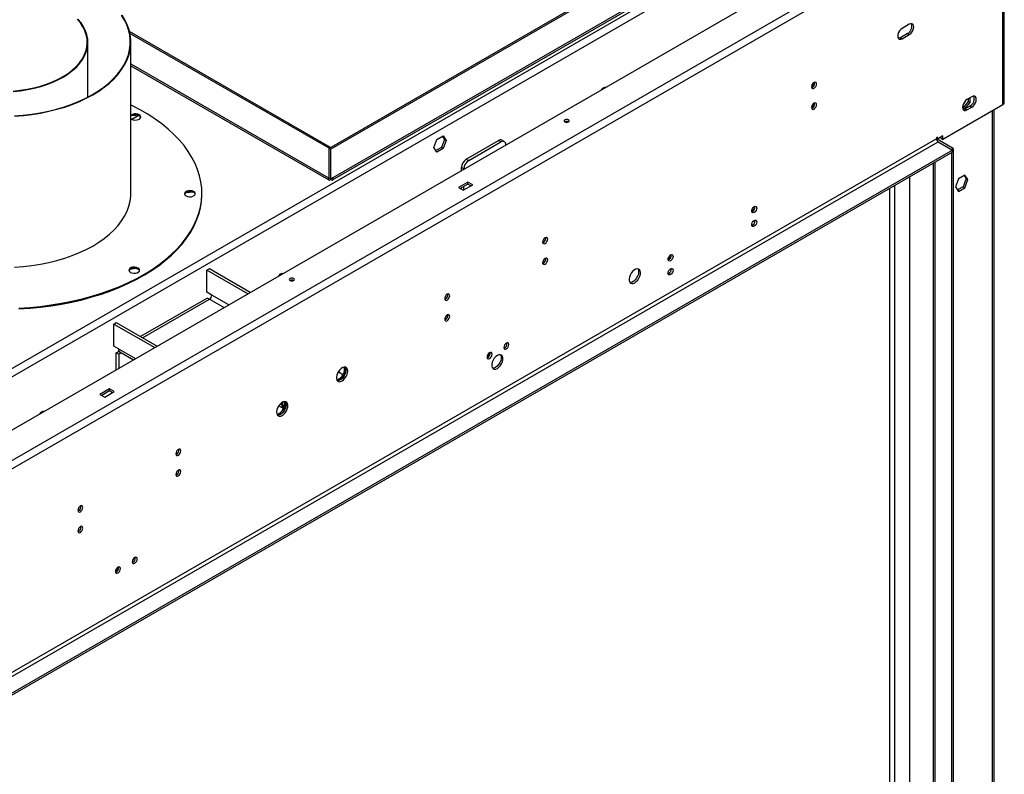
# Model space of a CAD drawing. Units: millimetres. Extents: x 1 to 3781, y 4 to 5350.
# Drawn here: x 2565 to 3148, y 1296 to 1743 of the extents above; entities that cross this region are included whole.
import ezdxf

# ---------------------------------------------------------------- set-up
doc = ezdxf.new("R2010")
doc.units = ezdxf.units.MM
doc.header["$LTSCALE"] = 18

msp = doc.modelspace()

# ---------------------------------------------------------------- linework, layer by layer
at = {"color": 7, "linetype": 'Continuous', "lineweight": 25}
for p, q in [((3129.963, 1828.655), (2310.568, 1355.628)), ((2327.114, 1347.219), (3144.529, 1819.103)), ((2329.235, 1343.545), (3146.651, 1815.429)), ((3146.651, 1692.335), (3146.651, 1815.429)), ((3147.529, 1693.56), (3147.529, 1816.653)), ((2960.187, 1788.973), (2748.055, 1666.512)), ((2961.035, 1788.483), (2748.903, 1666.022)), ((2750.046, 1647.799), (2958.567, 1768.175)), ((2959.687, 1769.904), (2750.252, 1649)), ((3091.32, 1740.006), (3087.077, 1737.557)), ((2748.832, 1667.043), (2629.867, 1735.72)), ((2747.984, 1666.553), (2630.123, 1734.592)), ((3090.259, 1734.494), (3086.016, 1732.045)), ((3086.016, 1732.045), (3087.077, 1731.433)), ((3087.077, 1731.433), (3091.32, 1733.882)), ((3090.259, 1734.494), (3091.32, 1733.882)), ((2605.249, 1696.881), (2605.249, 1729.305)), ((2630.649, 1639.959), (2630.649, 1729.436)), ((2630.649, 1715.406), (2747.76, 1647.799)), ((3033.867, 1702.675), (3033.867, 1704.365)), ((3034.716, 1703.472), (3034.716, 1705.352)), ((3128.266, 1697.032), (3125.438, 1695.399)), ((3126.18, 1695.828), (3126.18, 1694.292)), ((3127.241, 1693.68), (3127.241, 1696.44)), ((3033.867, 1690.427), (3033.867, 1692.117)), ((3034.716, 1691.224), (3034.716, 1693.104)), ((3146.651, 1692.335), (3111.119, 1671.823)), ((3122.963, 1690.29), (3122.825, 1690.302)), ((3126.18, 1694.292), (3122.963, 1690.29)), ((3122.963, 1690.29), (3123.99, 1689.697)), ((3122.979, 1689.771), (3123.957, 1689.684)), ((3124.064, 1689.728), (3127.241, 1693.68)), ((3127.205, 1691.52), (3124.377, 1689.888)), ((3124.377, 1689.888), (3125.438, 1689.275)), ((3125.438, 1689.275), (3128.266, 1690.908)), ((3126.18, 1694.292), (3127.241, 1693.68)), ((3127.205, 1691.52), (3128.266, 1690.908)), ((2631.768, 1686.223), (2635.749, 1685.862)), ((3141.519, 1068.393), (3141.519, 1689.373)), ((2811.746, 1671.721), (2815.461, 1673.866)), ((2815.013, 1673.607), (2816.258, 1671.835)), ((2815.461, 1673.866), (2817.319, 1671.223)), ((3107.937, 1673.048), (3107.406, 1672.742)), ((3107.406, 1672.742), (3107.406, 1672.13)), ((3107.937, 1672.027), (3107.406, 1672.334)), ((3111.119, 1673.864), (3107.937, 1672.027)), ((3107.937, 1672.027), (3107.937, 1673.048)), ((3110.058, 1673.252), (3110.058, 1672.435)), ((3110.058, 1672.435), (3111.119, 1671.823)), ((3111.119, 1671.823), (3111.119, 1673.864)), ((3107.406, 1672.13), (2368.48, 1245.556)), ((2369.54, 1243.719), (3108.467, 1670.292)), ((2748.832, 1667.043), (2747.984, 1666.553)), ((2747.984, 1648.752), (2747.984, 1666.553)), ((2748.903, 1666.022), (2748.055, 1666.512)), ((2748.055, 1648.711), (2748.055, 1666.512)), ((2748.832, 1666.961), (2748.832, 1667.043)), ((2809.888, 1666.934), (2811.746, 1671.721)), ((2811.746, 1664.291), (2809.888, 1666.934)), ((2814.4, 1667.048), (2811.134, 1665.162)), ((2815.461, 1666.435), (2811.746, 1664.291)), ((2816.258, 1671.835), (2814.4, 1667.048)), ((2815.461, 1666.435), (2814.4, 1667.048)), ((2817.319, 1671.223), (2815.461, 1666.435)), ((2817.319, 1671.223), (2816.258, 1671.835)), ((2829.16, 1660.1), (2848.252, 1671.121)), ((2830.574, 1659.283), (2849.666, 1670.305)), ((2849.666, 1670.305), (2848.252, 1671.121)), ((2851.666, 1670.503), (2850.252, 1671.319)), ((2852.494, 1668.671), (2852.494, 1668.476)), ((3117.306, 1666.412), (3107.406, 1672.127)), ((3108.467, 1670.292), (3116.952, 1665.394)), ((3117.306, 1666.412), (3116.247, 1665.801)), ((3117.306, 1666.412), (3117.306, 1041.758)), ((3116.952, 1665.394), (2378.026, 1238.821)), ((3116.952, 1664.169), (2378.026, 1237.596)), ((2748.903, 1648.221), (2748.903, 1666.022)), ((3116.245, 1663.761), (3116.245, 1042.373)), ((3116.952, 1664.169), (3116.952, 1665.394)), ((2827.746, 1654.384), (2826.331, 1655.201)), ((2826.331, 1653.372), (2826.331, 1655.201)), ((2829.16, 1660.1), (2830.574, 1659.283)), ((3105.467, 1657.539), (3105.467, 1048.086)), ((2747.555, 1649), (2747.984, 1648.752)), ((2750.252, 1649), (2748.903, 1648.221)), ((2827.746, 1654.189), (2827.746, 1654.384)), ((3091.709, 1069.843), (3091.709, 1649.596)), ((3124.148, 1650.641), (3120.433, 1648.496)), ((3123.7, 1650.382), (3124.945, 1648.61)), ((3126.006, 1647.998), (3124.148, 1650.641)), ((2748.055, 1648.793), (2747.984, 1648.752)), ((2748.903, 1648.221), (2748.055, 1648.711)), ((2830.15, 1646.596), (2824.493, 1643.33)), ((2824.493, 1643.33), (2827.321, 1641.698)), ((2830.15, 1645.371), (2825.554, 1642.718)), ((2826.331, 1642.269), (2826.331, 1643.167)), ((2827.321, 1641.698), (2832.978, 1644.963)), ((2827.746, 1641.942), (2827.746, 1643.983)), ((2832.978, 1644.963), (2830.15, 1646.596)), ((2830.15, 1645.371), (2830.15, 1646.596)), ((2831.917, 1644.351), (2830.15, 1645.371)), ((3120.433, 1648.496), (3118.576, 1643.709)), ((3118.576, 1643.709), (3120.433, 1641.066)), ((3123.088, 1643.823), (3119.821, 1641.937)), ((3120.433, 1641.066), (3124.148, 1643.21)), ((3124.945, 1648.61), (3123.088, 1643.823)), ((3123.088, 1643.823), (3124.148, 1643.21)), ((3124.148, 1643.21), (3126.006, 1647.998)), ((3124.945, 1648.61), (3126.006, 1647.998)), ((2663.294, 1640.474), (2667.333, 1640.723)), ((2672.684, 1639.485), (2672.684, 1639.959)), ((3079.829, 1050.332), (3079.829, 1642.739)), ((2998.13, 1629.866), (2999.817, 1630.84)), ((2948.633, 1601.292), (2950.32, 1602.266)), ((2630.009, 1594.918), (2633.486, 1595.692)), ((2633.486, 1595.692), (2633.486, 1595.692)), ((2633.486, 1595.692), (2635.501, 1594.753)), ((2677.132, 1595.194), (2675.718, 1594.378)), ((2699.928, 1580.401), (2675.718, 1594.378)), ((2675.718, 1581.313), (2675.718, 1594.378)), ((2701.343, 1581.218), (2677.132, 1595.194)), ((2930.276, 1590.695), (2930.561, 1590.859)), ((2930.276, 1590.284), (2930.276, 1590.695)), ((2678.546, 1579.68), (2675.718, 1581.313)), ((2675.132, 1577.429), (2636.364, 1555.049)), ((2620.563, 1562.538), (2621.978, 1563.354)), ((2620.563, 1549.473), (2620.563, 1562.538)), ((2620.563, 1562.538), (2644.774, 1548.561)), ((2621.978, 1563.354), (2646.188, 1549.378)), ((2623.392, 1547.84), (2620.563, 1549.473)), ((2622.048, 1545.431), (2623.392, 1546.207)), ((2623.462, 1544.615), (2622.048, 1545.431)), ((2622.048, 1535.442), (2622.048, 1545.431)), ((2623.392, 1546.207), (2624.806, 1545.39)), ((2623.462, 1544.615), (2624.806, 1545.39)), ((2623.462, 1544.615), (2623.462, 1536.258)), ((2624.22, 1546.009), (2632.287, 1541.353)), ((2624.827, 1545.659), (2624.806, 1545.39)), ((2756.187, 1532.491), (2753.296, 1534.16)), ((2618.018, 1524.135), (2612.361, 1520.869)), ((2612.361, 1520.869), (2615.189, 1519.236)), ((2618.018, 1522.91), (2613.422, 1520.257)), ((2615.189, 1519.236), (2620.846, 1522.502)), ((2620.846, 1522.502), (2618.018, 1524.135)), ((2618.018, 1522.91), (2618.018, 1524.135)), ((2619.785, 1521.89), (2618.018, 1522.91)), ((2719.912, 1514.408), (2719.912, 1515.946)), ((2720.619, 1514), (2720.619, 1516.354)), ((2718.206, 1514.168), (2720.972, 1512.571)), ((2720.619, 1514), (2719.912, 1514.408)), ((2720.972, 1512.571), (2721.13, 1512.662))]:
    msp.add_line(p, q, dxfattribs=at)
at = {"color": 8, "linetype": 'Continuous', "lineweight": 25}
for p, q in [((2348.682, 1414.158), (2984.375, 1781.135)), ((2352.925, 1411.708), (2985.077, 1776.642)), ((2630.649, 1716.488), (2747.555, 1649)), ((2631.202, 1683.782), (2634.934, 1685.936)), ((3140.64, 1067.886), (3140.64, 1688.866)), ((3106.346, 1658.046), (3106.346, 1046.861)), ((3082.799, 1063.067), (3082.799, 1644.453)), ((2688.613, 1573.869), (2678.546, 1579.68)), ((2637.536, 1554.373), (2677.132, 1577.231)), ((2677.132, 1577.231), (2685.784, 1572.236)), ((2623.392, 1547.84), (2633.458, 1542.029)), ((2624.806, 1545.39), (2625.049, 1545.531)), ((2843.194, 1545.652), (2843.352, 1545.56)), ((2721.712, 1514.631), (2720.619, 1514))]:
    msp.add_line(p, q, dxfattribs=at)
at = {"color": 7, "linetype": 'Continuous', "lineweight": 25, "flags": 128}
for points in [[(2561.065, 1700.461), (2565.222, 1700.882), (2569.304, 1701.502), (2573.282, 1702.317), (2577.128, 1703.322), (2580.815, 1704.508), (2584.317, 1705.869), (2587.609, 1707.394), (2590.669, 1709.073), (2593.474, 1710.893), (2596.006, 1712.843), (2598.246, 1714.908), (2600.18, 1717.074), (2601.792, 1719.326), (2603.072, 1721.648), (2604.012, 1724.024), (2604.603, 1726.437), (2604.843, 1728.87), (2604.73, 1731.305), (2604.263, 1733.727), (2603.447, 1736.118), (2602.288, 1738.461), (2600.793, 1740.74), (2598.973, 1742.939)], [(2561.117, 1700.232), (2565.308, 1700.657), (2569.422, 1701.282), (2573.432, 1702.103), (2577.308, 1703.116), (2581.024, 1704.312), (2584.554, 1705.683), (2587.872, 1707.22), (2590.956, 1708.912), (2593.784, 1710.747), (2596.336, 1712.712), (2598.594, 1714.794), (2600.543, 1716.977), (2602.168, 1719.247), (2603.458, 1721.588), (2604.405, 1723.982), (2605.001, 1726.414), (2605.243, 1728.866), (2605.129, 1731.321), (2604.659, 1733.762), (2603.836, 1736.172), (2602.668, 1738.534), (2601.161, 1740.831), (2599.326, 1743.047)], [(2561.872, 1685.829), (2567.009, 1686.224), (2572.088, 1686.819), (2577.085, 1687.613), (2581.976, 1688.603), (2586.738, 1689.782), (2591.351, 1691.147), (2595.791, 1692.69), (2600.038, 1694.404), (2604.073, 1696.282), (2607.877, 1698.314), (2611.431, 1700.491), (2614.72, 1702.804), (2617.727, 1705.24), (2620.44, 1707.79), (2622.845, 1710.44), (2624.931, 1713.179), (2626.689, 1715.993), (2628.109, 1718.87), (2629.187, 1721.797), (2629.915, 1724.759), (2630.292, 1727.743), (2630.315, 1730.735), (2629.985, 1733.721), (2629.302, 1736.686), (2628.271, 1739.618), (2626.895, 1742.503), (2625.181, 1745.326)], [(2561.901, 1685.657), (2567.059, 1686.053), (2572.158, 1686.651), (2577.174, 1687.448), (2582.085, 1688.441), (2586.866, 1689.625), (2591.497, 1690.995), (2595.954, 1692.544), (2600.219, 1694.266), (2604.269, 1696.151), (2608.088, 1698.191), (2611.656, 1700.377), (2614.958, 1702.698), (2617.978, 1705.145), (2620.701, 1707.704), (2623.115, 1710.365), (2625.21, 1713.114), (2626.974, 1715.94), (2628.4, 1718.829), (2629.482, 1721.767), (2630.214, 1724.741), (2630.592, 1727.736), (2630.615, 1730.74), (2630.284, 1733.738), (2629.598, 1736.715), (2628.563, 1739.659), (2627.181, 1742.555), (2625.461, 1745.389)], [(3087.077, 1737.557), (3086.258, 1736.934), (3085.518, 1736.072), (3084.932, 1735.056), (3084.555, 1733.985), (3084.425, 1732.964), (3084.555, 1732.093), (3084.932, 1731.457), (3085.518, 1731.118), (3086.258, 1731.11), (3087.077, 1731.433)], [(3091.32, 1733.882), (3092.139, 1734.505), (3092.878, 1735.367), (3093.465, 1736.383), (3093.842, 1737.454), (3093.971, 1738.475), (3093.842, 1739.346), (3093.465, 1739.982), (3092.878, 1740.321), (3092.139, 1740.329), (3091.32, 1740.006)], [(3086.016, 1732.045), (3085.197, 1731.722), (3084.748, 1731.686)], [(2909.293, 1701.265), (2909.427, 1701.521), (2909.909, 1702.171), (2910.477, 1702.629), (2911.045, 1702.827), (2911.527, 1702.733), (2911.662, 1702.632)], [(2910.853, 1702.79), (2910.901, 1702.384), (2910.892, 1702.188)], [(2910.853, 1702.79), (2910.901, 1702.384), (2910.892, 1702.188)], [(3034.928, 1702.063), (3035.496, 1702.521), (3035.978, 1703.171), (3036.3, 1703.913), (3036.413, 1704.635), (3036.3, 1705.226), (3035.978, 1705.596), (3035.496, 1705.69), (3034.928, 1705.492), (3034.36, 1705.034), (3033.878, 1704.384), (3033.556, 1703.642), (3033.443, 1702.92), (3033.556, 1702.329), (3033.878, 1701.959), (3034.36, 1701.865), (3034.928, 1702.063)], [(3128.266, 1690.908), (3129.085, 1691.531), (3129.825, 1692.393), (3130.411, 1693.409), (3130.788, 1694.48), (3130.918, 1695.501), (3130.788, 1696.372), (3130.411, 1697.008), (3129.825, 1697.347), (3129.085, 1697.355), (3128.266, 1697.032)], [(2564.403, 1571.946), (2570.822, 1572.361), (2577.192, 1572.978), (2583.495, 1573.795), (2589.71, 1574.809), (2595.82, 1576.018), (2601.807, 1577.418), (2607.653, 1579.004), (2613.339, 1580.772), (2618.85, 1582.717), (2624.169, 1584.833), (2629.28, 1587.113), (2634.167, 1589.551), (2638.817, 1592.14), (2643.214, 1594.871), (2647.347, 1597.736), (2651.202, 1600.728), (2654.769, 1603.837), (2658.037, 1607.053), (2660.995, 1610.368), (2663.635, 1613.771), (2665.949, 1617.252), (2667.931, 1620.801), (2669.574, 1624.407), (2670.873, 1628.06), (2671.825, 1631.748), (2672.427, 1635.46), (2672.676, 1639.186), (2672.573, 1642.915), (2672.117, 1646.634), (2671.31, 1650.334), (2670.154, 1654.002), (2668.653, 1657.629), (2666.811, 1661.203), (2664.634, 1664.713), (2662.128, 1668.15), (2659.3, 1671.503), (2656.16, 1674.761), (2652.716, 1677.916), (2648.979, 1680.957), (2644.96, 1683.876), (2640.67, 1686.664), (2636.123, 1689.312), (2631.333, 1691.813), (2630.649, 1692.149)], [(3034.928, 1689.815), (3035.496, 1690.273), (3035.978, 1690.923), (3036.3, 1691.665), (3036.413, 1692.386), (3036.3, 1692.977), (3035.978, 1693.348), (3035.496, 1693.441), (3034.928, 1693.244), (3034.36, 1692.785), (3033.878, 1692.136), (3033.556, 1691.393), (3033.443, 1690.672), (3033.556, 1690.081), (3033.878, 1689.711), (3034.36, 1689.617), (3034.928, 1689.815)], [(3125.438, 1695.399), (3124.618, 1694.776), (3123.879, 1693.915), (3123.292, 1692.899), (3122.916, 1691.828), (3122.786, 1690.807), (3122.916, 1689.935), (3123.292, 1689.299), (3123.879, 1688.96), (3124.618, 1688.952), (3125.438, 1689.275)], [(3124.377, 1689.888), (3123.557, 1689.564), (3123.109, 1689.528)], [(2630.649, 1684.18), (2631.123, 1683.826), (2632.023, 1683.459), (2633.087, 1683.291), (2634.186, 1683.344), (2635.188, 1683.61), (2635.971, 1684.058), (2636.441, 1684.634), (2636.542, 1685.268), (2636.262, 1685.884), (2635.633, 1686.407), (2634.733, 1686.774), (2633.669, 1686.942), (2632.57, 1686.889), (2631.569, 1686.623), (2630.786, 1686.175), (2630.649, 1686.053)], [(2636.527, 1684.88), (2636.262, 1685.41), (2635.633, 1685.933), (2634.733, 1686.301), (2633.669, 1686.468), (2632.57, 1686.415), (2631.569, 1686.149), (2630.786, 1685.701), (2630.649, 1685.579)], [(2887.496, 1682.151), (2887.983, 1681.963), (2888.557, 1681.897), (2889.131, 1681.963), (2889.617, 1682.151), (2889.943, 1682.432), (2890.057, 1682.763), (2889.943, 1683.094), (2889.617, 1683.375), (2889.131, 1683.563), (2888.557, 1683.629), (2887.983, 1683.563), (2887.496, 1683.375), (2887.171, 1683.094), (2887.057, 1682.763), (2887.171, 1682.432), (2887.496, 1682.151)], [(2561.901, 1596.181), (2567.059, 1596.576), (2572.158, 1597.174), (2577.174, 1597.971), (2582.085, 1598.965), (2586.866, 1600.149), (2591.497, 1601.519), (2595.954, 1603.068), (2600.219, 1604.789), (2604.269, 1606.674), (2608.088, 1608.714), (2611.656, 1610.9), (2614.958, 1613.222), (2617.978, 1615.668), (2620.701, 1618.227), (2623.115, 1620.888), (2625.21, 1623.638), (2626.974, 1626.463), (2628.4, 1629.352), (2629.482, 1632.29), (2630.214, 1635.264), (2630.592, 1638.26), (2630.649, 1639.959)], [(2561.901, 1596.181), (2567.059, 1596.576), (2572.158, 1597.174), (2577.174, 1597.971), (2582.085, 1598.965), (2586.866, 1600.149), (2591.497, 1601.519), (2595.954, 1603.068), (2600.219, 1604.789), (2604.269, 1606.674), (2608.088, 1608.714), (2611.656, 1610.9), (2614.958, 1613.222), (2617.978, 1615.668), (2620.701, 1618.227), (2623.115, 1620.888), (2625.21, 1623.638), (2626.974, 1626.463), (2628.4, 1629.352), (2629.482, 1632.29), (2630.214, 1635.264), (2630.592, 1638.26), (2630.649, 1639.959)], [(2564.403, 1571.472), (2570.822, 1571.887), (2577.192, 1572.505), (2583.495, 1573.321), (2589.71, 1574.336), (2595.82, 1575.545), (2601.807, 1576.944), (2607.653, 1578.531), (2613.339, 1580.299), (2618.85, 1582.244), (2624.169, 1584.359), (2629.28, 1586.64), (2634.167, 1589.078), (2638.817, 1591.666), (2643.214, 1594.397), (2647.347, 1597.263), (2651.202, 1600.254), (2654.769, 1603.363), (2658.037, 1606.58), (2660.995, 1609.894), (2663.635, 1613.297), (2665.949, 1616.778), (2667.931, 1620.327), (2669.574, 1623.934), (2670.873, 1627.586), (2671.825, 1631.274), (2672.427, 1634.987), (2672.676, 1638.713), (2672.684, 1639.485)], [(2663.318, 1638.381), (2664.218, 1638.013), (2665.282, 1637.846), (2666.381, 1637.898), (2667.382, 1638.165), (2668.165, 1638.613), (2668.636, 1639.189), (2668.737, 1639.822), (2668.456, 1640.438), (2667.828, 1640.961), (2666.927, 1641.329), (2665.864, 1641.496), (2664.765, 1641.443), (2663.763, 1641.177), (2662.98, 1640.729), (2662.51, 1640.153), (2662.409, 1639.519), (2662.689, 1638.904), (2663.318, 1638.381)], [(2668.721, 1639.434), (2668.456, 1639.964), (2667.828, 1640.488), (2666.927, 1640.855), (2665.864, 1641.023), (2664.765, 1640.97), (2663.763, 1640.703), (2662.98, 1640.255), (2662.51, 1639.68), (2662.424, 1639.434)], [(2999.573, 1632.007), (3000.141, 1632.204), (3000.623, 1632.111), (3000.944, 1631.74), (3001.057, 1631.149), (3000.944, 1630.428), (3000.623, 1629.686), (3000.141, 1629.036), (2999.573, 1628.577), (2999.004, 1628.38), (2998.523, 1628.473), (2998.201, 1628.844), (2998.088, 1629.435), (2998.201, 1630.156), (2998.523, 1630.898), (2999.004, 1631.548), (2999.573, 1632.007)], [(2999.573, 1623.841), (3000.141, 1624.039), (3000.623, 1623.945), (3000.944, 1623.575), (3001.057, 1622.984), (3000.944, 1622.262), (3000.623, 1621.52), (3000.141, 1620.87), (2999.573, 1620.412), (2999.004, 1620.214), (2998.523, 1620.308), (2998.201, 1620.678), (2998.088, 1621.269), (2998.201, 1621.991), (2998.523, 1622.733), (2999.004, 1623.383), (2999.573, 1623.841)], [(2875.829, 1610.217), (2876.397, 1610.675), (2876.879, 1611.325), (2877.201, 1612.067), (2877.314, 1612.789), (2877.201, 1613.38), (2876.879, 1613.75), (2876.397, 1613.844), (2875.829, 1613.646), (2875.261, 1613.188), (2874.779, 1612.538), (2874.457, 1611.796), (2874.344, 1611.074), (2874.457, 1610.483), (2874.779, 1610.113), (2875.261, 1610.019), (2875.829, 1610.217)], [(2950.075, 1603.432), (2950.643, 1603.63), (2951.125, 1603.536), (2951.447, 1603.166), (2951.56, 1602.575), (2951.447, 1601.853), (2951.125, 1601.111), (2950.643, 1600.462), (2950.075, 1600.003), (2949.507, 1599.805), (2949.025, 1599.899), (2948.703, 1600.27), (2948.59, 1600.86), (2948.703, 1601.582), (2949.025, 1602.324), (2949.507, 1602.974), (2950.075, 1603.432)], [(2875.829, 1597.969), (2876.397, 1598.427), (2876.879, 1599.077), (2877.201, 1599.819), (2877.314, 1600.541), (2877.201, 1601.132), (2876.879, 1601.502), (2876.397, 1601.596), (2875.829, 1601.398), (2875.261, 1600.939), (2874.779, 1600.29), (2874.457, 1599.548), (2874.344, 1598.826), (2874.457, 1598.235), (2874.779, 1597.865), (2875.261, 1597.771), (2875.829, 1597.969)], [(2630.417, 1593.104), (2631.318, 1592.736), (2632.382, 1592.569), (2633.48, 1592.622), (2634.482, 1592.888), (2635.265, 1593.336), (2635.736, 1593.912), (2635.837, 1594.546), (2635.556, 1595.161), (2634.928, 1595.684), (2634.027, 1596.052), (2632.963, 1596.219), (2631.864, 1596.167), (2630.863, 1595.9), (2630.08, 1595.452), (2629.609, 1594.876), (2629.508, 1594.243), (2629.789, 1593.627), (2630.417, 1593.104)], [(2635.821, 1594.157), (2635.556, 1594.688), (2634.928, 1595.211), (2634.027, 1595.578), (2632.963, 1595.746), (2631.864, 1595.693), (2630.863, 1595.427), (2630.08, 1594.979), (2629.609, 1594.403), (2629.524, 1594.157)], [(2718.374, 1591.05), (2718.508, 1591.306), (2718.99, 1591.955), (2719.558, 1592.414), (2720.127, 1592.612), (2720.608, 1592.518), (2720.743, 1592.417)], [(2719.934, 1592.575), (2719.983, 1592.169), (2719.973, 1591.973)], [(2719.934, 1592.575), (2719.983, 1592.169), (2719.973, 1591.973)], [(2928.862, 1586.987), (2929.768, 1587.654), (2930.607, 1588.559), (2931.317, 1589.635), (2931.844, 1590.803), (2932.15, 1591.975), (2932.213, 1593.065), (2932.027, 1593.991), (2931.606, 1594.686), (2930.982, 1595.098), (2930.2, 1595.195), (2929.319, 1594.972), (2928.405, 1594.444), (2927.524, 1593.65), (2926.742, 1592.651), (2926.118, 1591.518), (2925.697, 1590.337), (2925.511, 1589.196), (2925.573, 1588.178), (2925.88, 1587.36), (2926.407, 1586.801), (2927.117, 1586.544), (2927.956, 1586.608), (2928.862, 1586.987)], [(2930.646, 1595.182), (2930.783, 1594.984), (2931.09, 1594.165), (2931.152, 1593.148), (2930.966, 1592.006), (2930.545, 1590.825), (2929.921, 1589.693), (2929.139, 1588.693), (2928.259, 1587.899), (2927.344, 1587.371), (2926.463, 1587.148), (2926.017, 1587.162)], [(2950.075, 1595.267), (2950.643, 1595.465), (2951.125, 1595.371), (2951.447, 1595), (2951.56, 1594.41), (2951.447, 1593.688), (2951.125, 1592.946), (2950.643, 1592.296), (2950.075, 1591.838), (2949.507, 1591.64), (2949.025, 1591.734), (2948.703, 1592.104), (2948.59, 1592.695), (2948.703, 1593.417), (2949.025, 1594.159), (2949.507, 1594.808), (2950.075, 1595.267)], [(2726.983, 1589.488), (2726.496, 1589.676), (2725.922, 1589.742), (2725.348, 1589.676), (2724.862, 1589.488), (2724.536, 1589.207), (2724.422, 1588.876), (2724.536, 1588.545), (2724.862, 1588.264), (2725.348, 1588.076), (2725.922, 1588.01), (2726.496, 1588.076), (2726.983, 1588.264), (2727.308, 1588.545), (2727.422, 1588.876), (2727.308, 1589.207), (2726.983, 1589.488)], [(2817.846, 1576.744), (2818.414, 1577.203), (2818.896, 1577.852), (2819.218, 1578.594), (2819.331, 1579.316), (2819.218, 1579.907), (2818.896, 1580.277), (2818.414, 1580.371), (2817.846, 1580.173), (2817.278, 1579.715), (2816.796, 1579.065), (2816.474, 1578.323), (2816.361, 1577.601), (2816.474, 1577.011), (2816.796, 1576.64), (2817.278, 1576.546), (2817.846, 1576.744)], [(2817.846, 1564.496), (2818.414, 1564.954), (2818.896, 1565.604), (2819.218, 1566.346), (2819.331, 1567.068), (2819.218, 1567.659), (2818.896, 1568.029), (2818.414, 1568.123), (2817.846, 1567.925), (2817.278, 1567.467), (2816.796, 1566.817), (2816.474, 1566.075), (2816.361, 1565.353), (2816.474, 1564.762), (2816.796, 1564.392), (2817.278, 1564.298), (2817.846, 1564.496)], [(2852.848, 1551.248), (2852.28, 1550.79), (2851.798, 1550.14), (2851.476, 1549.398), (2851.363, 1548.676), (2851.476, 1548.085), (2851.798, 1547.715), (2852.28, 1547.621), (2852.848, 1547.819), (2853.416, 1548.277), (2853.898, 1548.927), (2854.22, 1549.669), (2854.333, 1550.391), (2854.22, 1550.982), (2853.898, 1551.352), (2853.416, 1551.446), (2852.848, 1551.248)], [(2623.496, 1547.024), (2623.446, 1546.813), (2623.392, 1546.207)], [(2842.948, 1545.533), (2842.38, 1545.075), (2841.898, 1544.425), (2841.576, 1543.683), (2841.463, 1542.961), (2841.576, 1542.371), (2841.898, 1542), (2842.38, 1541.906), (2842.948, 1542.104), (2843.517, 1542.563), (2843.998, 1543.212), (2844.32, 1543.954), (2844.433, 1544.676), (2844.32, 1545.267), (2843.998, 1545.637), (2843.517, 1545.731), (2842.948, 1545.533)], [(2847.545, 1536.241), (2848.481, 1536.937), (2849.341, 1537.887), (2850.056, 1539.015), (2850.568, 1540.229), (2850.834, 1541.431), (2850.834, 1542.524), (2850.568, 1543.418), (2850.056, 1544.042), (2849.341, 1544.344), (2848.481, 1544.301), (2847.545, 1543.916), (2846.608, 1543.22), (2845.748, 1542.27), (2845.033, 1541.142), (2844.522, 1539.928), (2844.255, 1538.726), (2844.255, 1537.633), (2844.522, 1536.739), (2845.033, 1536.115), (2845.748, 1535.813), (2846.608, 1535.856), (2847.545, 1536.241)], [(2849.303, 1544.35), (2849.507, 1544.03), (2849.773, 1543.136), (2849.773, 1542.044), (2849.507, 1540.842), (2848.996, 1539.628), (2848.281, 1538.5), (2847.42, 1537.549), (2846.484, 1536.853), (2845.548, 1536.468), (2844.725, 1536.419)], [(2755.621, 1528.825), (2756.527, 1529.492), (2757.366, 1530.397), (2758.075, 1531.473), (2758.603, 1532.64), (2758.909, 1533.813), (2758.972, 1534.902), (2758.786, 1535.829), (2758.365, 1536.524), (2757.74, 1536.936), (2756.959, 1537.033), (2756.078, 1536.81), (2755.163, 1536.282), (2754.283, 1535.488), (2753.501, 1534.488), (2752.877, 1533.356), (2752.456, 1532.175), (2752.27, 1531.033), (2752.332, 1530.016), (2752.639, 1529.197), (2753.166, 1528.639), (2753.876, 1528.382), (2754.715, 1528.445), (2755.621, 1528.825)], [(2757.405, 1537.019), (2757.542, 1536.822), (2757.849, 1536.003), (2757.911, 1534.985), (2757.725, 1533.844), (2757.304, 1532.663), (2756.68, 1531.531), (2755.898, 1530.531), (2755.017, 1529.737), (2754.103, 1529.209), (2753.222, 1528.986), (2752.776, 1529)], [(2753.853, 1530.003), (2754.769, 1530.684), (2755.611, 1531.614), (2756.311, 1532.718), (2756.812, 1533.906), (2757.073, 1535.083), (2757.073, 1536.152), (2756.816, 1537.018)], [(2754.56, 1529.594), (2755.476, 1530.276), (2756.319, 1531.206), (2757.018, 1532.31), (2757.519, 1533.498), (2757.78, 1534.675), (2757.78, 1535.744), (2757.519, 1536.619), (2757.231, 1537.037)], [(2752.462, 1529.56), (2752.937, 1529.626), (2753.853, 1530.003)], [(2720.265, 1508.414), (2721.172, 1509.081), (2722.011, 1509.987), (2722.72, 1511.063), (2723.248, 1512.23), (2723.554, 1513.402), (2723.616, 1514.492), (2723.43, 1515.419), (2723.009, 1516.114), (2722.385, 1516.525), (2721.603, 1516.623), (2720.723, 1516.399), (2719.808, 1515.871), (2718.927, 1515.078), (2718.146, 1514.078), (2717.521, 1512.946), (2717.101, 1511.765), (2716.914, 1510.623), (2716.977, 1509.606), (2717.283, 1508.787), (2717.811, 1508.229), (2718.52, 1507.972), (2719.359, 1508.035), (2720.265, 1508.414)], [(2717.107, 1509.15), (2717.581, 1509.216), (2718.498, 1509.592), (2719.414, 1510.274), (2720.256, 1511.204), (2720.956, 1512.308), (2721.456, 1513.496), (2721.717, 1514.673), (2721.717, 1515.742), (2721.461, 1516.608)], [(2717.274, 1508.803), (2717.446, 1508.765), (2718.288, 1508.807), (2719.205, 1509.184), (2720.121, 1509.865), (2720.963, 1510.796), (2721.663, 1511.9), (2722.163, 1513.088), (2722.424, 1514.264), (2722.424, 1515.334), (2722.163, 1516.209), (2721.875, 1516.626)], [(2722.05, 1516.609), (2722.187, 1516.411), (2722.493, 1515.593), (2722.556, 1514.575), (2722.37, 1513.434), (2721.949, 1512.253), (2721.324, 1511.12), (2720.543, 1510.12), (2719.662, 1509.327), (2718.747, 1508.799), (2717.867, 1508.575), (2717.42, 1508.589)], [(2576.952, 1509.409), (2577.087, 1509.665), (2577.569, 1510.315), (2578.137, 1510.773), (2578.705, 1510.971), (2579.187, 1510.877), (2579.321, 1510.776)], [(2578.513, 1510.934), (2578.561, 1510.528), (2578.552, 1510.332)], [(2578.513, 1510.934), (2578.561, 1510.528), (2578.552, 1510.332)], [(2658.747, 1484.898), (2659.315, 1485.357), (2659.797, 1486.006), (2660.119, 1486.749), (2660.232, 1487.47), (2660.119, 1488.061), (2659.797, 1488.431), (2659.315, 1488.525), (2658.747, 1488.328), (2658.179, 1487.869), (2657.697, 1487.219), (2657.375, 1486.477), (2657.262, 1485.756), (2657.375, 1485.165), (2657.697, 1484.794), (2658.179, 1484.701), (2658.747, 1484.898)], [(2658.747, 1472.65), (2659.315, 1473.109), (2659.797, 1473.758), (2660.119, 1474.5), (2660.232, 1475.222), (2660.119, 1475.813), (2659.797, 1476.183), (2659.315, 1476.277), (2658.747, 1476.079), (2658.179, 1475.621), (2657.697, 1474.971), (2657.375, 1474.229), (2657.262, 1473.507), (2657.375, 1472.917), (2657.697, 1472.546), (2658.179, 1472.452), (2658.747, 1472.65)], [(2600.764, 1451.425), (2601.333, 1451.884), (2601.814, 1452.534), (2602.136, 1453.276), (2602.249, 1453.997), (2602.136, 1454.588), (2601.814, 1454.959), (2601.333, 1455.052), (2600.764, 1454.855), (2600.196, 1454.396), (2599.714, 1453.746), (2599.392, 1453.004), (2599.279, 1452.283), (2599.392, 1451.692), (2599.714, 1451.321), (2600.196, 1451.228), (2600.764, 1451.425)], [(2600.764, 1439.177), (2601.333, 1439.636), (2601.814, 1440.286), (2602.136, 1441.028), (2602.249, 1441.749), (2602.136, 1442.34), (2601.814, 1442.711), (2601.333, 1442.804), (2600.764, 1442.607), (2600.196, 1442.148), (2599.714, 1441.498), (2599.392, 1440.756), (2599.279, 1440.035), (2599.392, 1439.444), (2599.714, 1439.073), (2600.196, 1438.98), (2600.764, 1439.177)], [(2632.938, 1420.867), (2633.506, 1421.326), (2633.988, 1421.976), (2634.31, 1422.718), (2634.423, 1423.439), (2634.31, 1424.03), (2633.988, 1424.401), (2633.506, 1424.494), (2632.938, 1424.297), (2632.369, 1423.838), (2631.888, 1423.188), (2631.566, 1422.446), (2631.453, 1421.725), (2631.566, 1421.134), (2631.888, 1420.763), (2632.369, 1420.67), (2632.938, 1420.867)], [(2623.038, 1415.152), (2623.606, 1415.611), (2624.088, 1416.261), (2624.41, 1417.003), (2624.523, 1417.724), (2624.41, 1418.315), (2624.088, 1418.686), (2623.606, 1418.779), (2623.038, 1418.582), (2622.47, 1418.123), (2621.988, 1417.474), (2621.666, 1416.731), (2621.553, 1416.01), (2621.666, 1415.419), (2621.988, 1415.049), (2622.47, 1414.955), (2623.038, 1415.152)]]:
    msp.add_lwpolyline(points, dxfattribs=at)
at = {"color": 7, "linetype": 'Continuous', "lineweight": 25}
for centre, radius, start, end in [((3087.83, 1738.855), 4.992, 299.120667, 17.609261), ((3032.492, 1705.184), 2.851, 290.521252, 9.484124), ((3124.776, 1695.881), 4.992, 299.120667, 17.609261), ((3032.492, 1692.935), 2.851, 290.521252, 9.484124), ((3146.028, 1693.71), 1.509, 294.374658, 354.305201), ((2888.557, 1680.103), 2.306, 62.615753, 117.384247), ((2849.423, 1669.486), 2.012, 65.692881, 125.617577), ((2850.77, 1668.951), 1.747, 350.785963, 129.203285), ((3109.709, 1672.234), 2.305, 182.605478, 237.394522), ((2832.472, 1654.921), 6.147, 122.605478, 177.394522), ((2833.886, 1654.105), 6.147, 122.605478, 177.394522), ((2997.137, 1631.698), 2.851, 290.521253, 9.484124), ((2997.137, 1623.533), 2.851, 290.521253, 9.484124), ((2873.393, 1613.338), 2.851, 290.521184, 9.484193), ((2947.639, 1603.124), 2.851, 290.521253, 9.484124), ((2873.393, 1601.089), 2.851, 290.521285, 9.484091), ((2947.639, 1594.958), 2.851, 290.521253, 9.484124), ((2725.922, 1586.216), 2.306, 62.610024, 117.384599), ((2675.476, 1579.82), 3.074, 302.605478, 357.394522), ((2815.41, 1579.865), 2.851, 290.52127, 9.484106), ((2675.96, 1575.595), 2.012, 54.382423, 114.307119), ((2815.41, 1567.617), 2.851, 290.521267, 9.484109), ((2850.412, 1550.94), 2.851, 290.521253, 9.484124), ((2625.294, 1547.598), 1.918, 172.74417, 235.943649), ((2836.78, 1546.293), 6.026, 321.640581, 351.433371), ((2840.513, 1545.225), 2.851, 290.521253, 9.484124), ((2753.162, 1531.594), 2.44, 257.375781, 304.956866), ((2722.902, 1514.535), 2.992, 182.424725, 212.952277), ((2722.179, 1514.079), 1.562, 182.889902, 231.832515), ((2656.311, 1488.019), 2.851, 290.521253, 9.484124), ((2656.311, 1475.771), 2.851, 290.521241, 9.484135), ((2598.329, 1454.546), 2.851, 290.521254, 9.484123), ((2598.329, 1442.298), 2.851, 290.521253, 9.484124), ((2630.502, 1423.988), 2.851, 290.521253, 9.484124), ((2620.602, 1418.273), 2.851, 290.521253, 9.484124), ((2617.456, 1419.819), 6.164, 321.281553, 346.922547)]:
    msp.add_arc(centre, radius, start, end, dxfattribs=at)
msp.add_open_spline([(2747.555, 1649), (2747.512, 1648.721), (2747.428, 1648.164), (2747.723, 1647.734), (2748.242, 1647.693), (2748.683, 1648.045), (2748.903, 1648.221)], degree=3, dxfattribs=at)
msp.add_open_spline([(2748.903, 1648.221), (2749.098, 1648.061), (2749.489, 1647.741), (2749.98, 1647.703), (2750.29, 1647.992), (2750.36, 1648.484), (2750.279, 1648.87), (2750.252, 1649)], degree=3, knots=[0, 0, 0, 0, 0.2216904, 0.4434155, 0.6651408, 0.8868658, 1, 1, 1, 1], dxfattribs=at)

doc.saveas('drawing.dxf')
